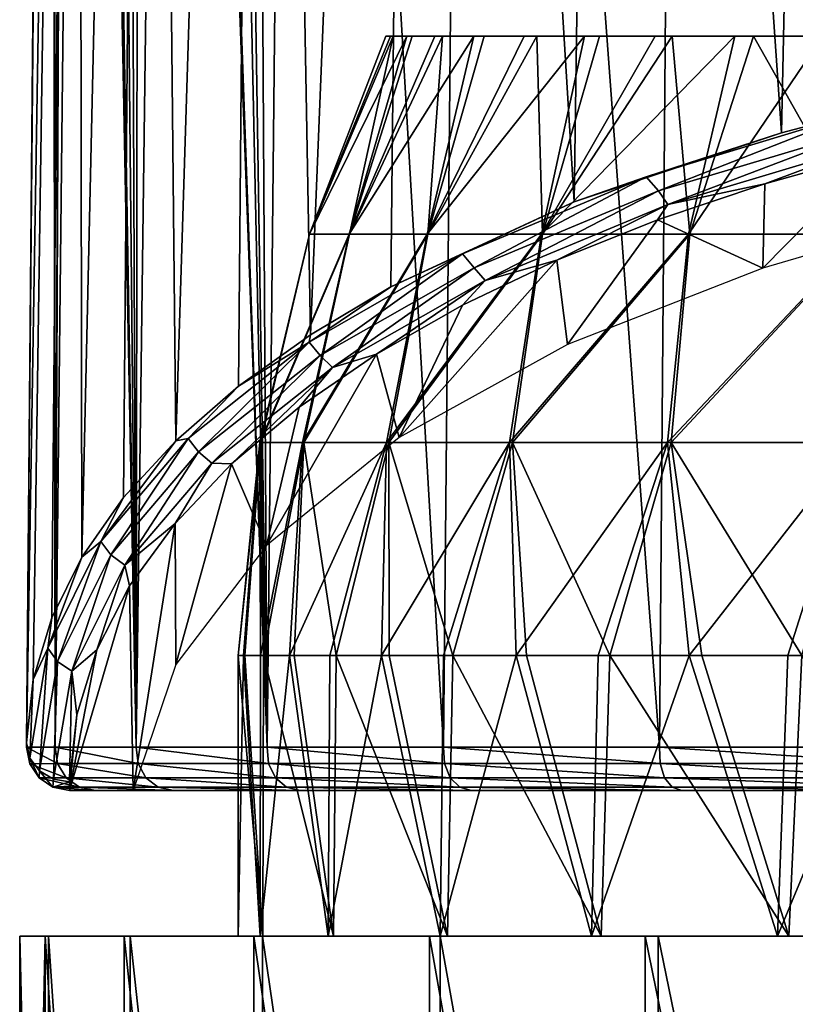
# Model space of a CAD drawing. Units: millimetres. Extents: x -231 to -21, y 24 to 152.
# Drawn here: x -145 to -135, y 112 to 123 of the extents above; entities that cross this region are included whole.
import ezdxf

# ---------------------------------------------------------------- set-up
doc = ezdxf.new("R2010")
doc.units = ezdxf.units.MM
doc.header["$LTSCALE"] = 65.185185
for name, color, linetype in [('1', 7, 'CONTINUOUS'), ('2', 7, 'CONTINUOUS'), ('22', 7, 'CONTINUOUS'), ('4', 7, 'CONTINUOUS'), ('5', 7, 'CONTINUOUS'), ('6', 7, 'CONTINUOUS'), ('63', 7, 'CONTINUOUS'), ('64', 7, 'CONTINUOUS'), ('65', 7, 'CONTINUOUS'), ('67', 7, 'CONTINUOUS'), ('7', 7, 'CONTINUOUS')]:
    doc.layers.add(name, color=color, linetype=linetype)

msp = doc.modelspace()

# ---------------------------------------------------------------- linework, layer by layer
at = {"layer": '1', "linetype": 'Continuous'}
for points in [[(-143.966, 114.167, -105.33), (-143.221, 114.167, -105.33), (-143.66, 114.167, -102.022), (-143.966, 114.167, -105.33)], [(-143.66, 114.167, -102.022), (-143.221, 114.167, -105.33), (-142.929, 114.167, -102.169), (-143.66, 114.167, -102.022)], [(-142.751, 114.167, -98.83), (-143.66, 114.167, -102.022), (-142.929, 114.167, -102.169), (-142.751, 114.167, -98.83)], [(-142.058, 114.167, -99.106), (-142.751, 114.167, -98.83), (-142.929, 114.167, -102.169), (-142.058, 114.167, -99.106)], [(-141.271, 114.167, -95.858), (-142.751, 114.167, -98.83), (-142.058, 114.167, -99.106), (-141.271, 114.167, -95.858)], [(-140.64, 114.167, -96.255), (-141.271, 114.167, -95.858), (-142.058, 114.167, -99.106), (-140.64, 114.167, -96.255)], [(-139.271, 114.167, -93.209), (-141.271, 114.167, -95.858), (-140.64, 114.167, -96.255), (-139.271, 114.167, -93.209)], [(-138.723, 114.167, -93.714), (-139.271, 114.167, -93.209), (-140.64, 114.167, -96.255), (-138.723, 114.167, -93.714)], [(-136.818, 114.167, -90.972), (-139.271, 114.167, -93.209), (-138.723, 114.167, -93.714), (-136.818, 114.167, -90.972)], [(-136.371, 114.167, -91.568), (-136.818, 114.167, -90.972), (-138.723, 114.167, -93.714), (-136.371, 114.167, -91.568)], [(-133.996, 114.167, -89.223), (-136.818, 114.167, -90.972), (-136.371, 114.167, -91.568), (-133.996, 114.167, -89.223)], [(-133.665, 114.167, -89.891), (-133.996, 114.167, -89.223), (-136.371, 114.167, -91.568), (-133.665, 114.167, -89.891)]]:
    msp.add_3dface(points, dxfattribs=at)
at = {"layer": '2', "linetype": 'Continuous'}
for points in [[(-133.589, 120.93, -119.832), (-135.87, 120.26, -118.397), (-134.539, 121.611, -121.292), (-133.589, 120.93, -119.832)], [(-134.539, 121.611, -121.292), (-135.87, 120.26, -118.397), (-135.847, 121.246, -120.51), (-134.539, 121.611, -121.292)], [(-135.847, 121.246, -120.51), (-135.87, 120.26, -118.397), (-137.099, 120.826, -119.61), (-135.847, 121.246, -120.51)], [(-137.099, 120.826, -119.61), (-138.151, 119.371, -116.488), (-138.274, 120.354, -118.598), (-137.099, 120.826, -119.61)], [(-135.87, 120.26, -118.397), (-138.151, 119.371, -116.488), (-137.099, 120.826, -119.61), (-135.87, 120.26, -118.397)], [(-138.151, 119.371, -116.488), (-140.115, 118.283, -114.155), (-138.274, 120.354, -118.598), (-138.151, 119.371, -116.488)], [(-138.274, 120.354, -118.598), (-140.115, 118.283, -114.155), (-139.377, 119.829, -117.472), (-138.274, 120.354, -118.598)], [(-139.377, 119.829, -117.472), (-140.115, 118.283, -114.155), (-140.38, 119.258, -116.246), (-139.377, 119.829, -117.472)], [(-140.115, 118.283, -114.155), (-141.665, 117.025, -111.459), (-140.38, 119.258, -116.246), (-140.115, 118.283, -114.155)], [(-140.38, 119.258, -116.246), (-141.665, 117.025, -111.459), (-141.284, 118.638, -114.917), (-140.38, 119.258, -116.246)], [(-141.284, 118.638, -114.917), (-141.665, 117.025, -111.459), (-142.074, 117.978, -113.502), (-141.284, 118.638, -114.917)], [(-142.074, 117.978, -113.502), (-142.721, 115.636, -108.479), (-142.732, 117.283, -112.012), (-142.074, 117.978, -113.502)], [(-141.665, 117.025, -111.459), (-142.721, 115.636, -108.479), (-142.074, 117.978, -113.502), (-141.665, 117.025, -111.459)], [(-142.732, 117.283, -112.012), (-143.221, 114.167, -105.33), (-143.262, 116.554, -110.449), (-142.732, 117.283, -112.012)], [(-142.721, 115.636, -108.479), (-143.221, 114.167, -105.33), (-142.732, 117.283, -112.012), (-142.721, 115.636, -108.479)], [(-143.221, 114.167, -105.33), (-143.966, 114.167, -105.33), (-143.262, 116.554, -110.449), (-143.221, 114.167, -105.33)], [(-143.262, 116.554, -110.449), (-143.966, 114.167, -105.33), (-143.644, 115.809, -108.851), (-143.262, 116.554, -110.449)], [(-143.644, 115.809, -108.851), (-143.966, 114.167, -105.33), (-143.878, 115.047, -107.216), (-143.644, 115.809, -108.851)], [(-143.878, 115.047, -107.216), (-143.966, 114.167, -105.33), (-143.966, 114.266, -105.541), (-143.878, 115.047, -107.216)], [(-143.966, 114.266, -105.541), (-143.966, 114.167, -105.33), (-143.966, 114.216, -105.435), (-143.966, 114.266, -105.541)]]:
    msp.add_3dface(points, dxfattribs=at)
at = {"layer": '22', "linetype": 'Continuous'}
for points in [[(-144.133, 114.672, -101.832), (-144.146, 146.841, -104.128), (-144.15, 146.339, -104.128), (-144.133, 114.672, -101.832)], [(-144.146, 146.841, -104.128), (-144.133, 114.672, -101.832), (-144.011, 146.379, -102.785), (-144.146, 146.841, -104.128)], [(-144.011, 146.379, -102.785), (-144.133, 114.672, -101.832), (-143.992, 146.334, -102.649), (-144.011, 146.379, -102.785)], [(-144.466, 114.672, -105.216), (-144.133, 114.672, -101.832), (-144.18, 146.308, -104.729), (-144.466, 114.672, -105.216)], [(-144.466, 114.672, -105.216), (-144.18, 146.308, -104.729), (-144.191, 146.277, -105.33), (-144.466, 114.672, -105.216)], [(-144.466, 114.697, -105.273), (-144.466, 114.672, -105.216), (-144.191, 146.277, -105.33), (-144.466, 114.697, -105.273)], [(-144.466, 114.723, -105.33), (-144.466, 114.697, -105.273), (-144.191, 146.277, -105.33), (-144.466, 114.723, -105.33)], [(-144.133, 114.672, -101.832), (-144.15, 146.339, -104.128), (-144.18, 146.308, -104.729), (-144.133, 114.672, -101.832)], [(-143.992, 146.334, -102.649), (-144.133, 114.672, -101.832), (-143.79, 145.965, -101.517), (-143.992, 146.334, -102.649)], [(-144.133, 114.672, -101.832), (-143.186, 114.672, -98.567), (-143.79, 145.965, -101.517), (-144.133, 114.672, -101.832)], [(-143.79, 145.965, -101.517), (-143.186, 114.672, -98.567), (-143.714, 145.856, -101.175), (-143.79, 145.965, -101.517)], [(-143.714, 145.856, -101.175), (-143.186, 114.672, -98.567), (-143.498, 145.593, -100.332), (-143.714, 145.856, -101.175)], [(-143.498, 145.593, -100.332), (-143.186, 114.672, -98.567), (-143.314, 145.413, -99.722), (-143.498, 145.593, -100.332)], [(-143.314, 145.413, -99.722), (-143.186, 114.672, -98.567), (-143.147, 145.277, -99.225), (-143.314, 145.413, -99.722)], [(-143.147, 145.277, -99.225), (-143.186, 114.672, -98.567), (-142.788, 145.047, -98.292), (-143.147, 145.277, -99.225)], [(-143.186, 114.672, -98.567), (-141.657, 114.672, -95.53), (-142.788, 145.047, -98.292), (-143.186, 114.672, -98.567)], [(-142.788, 145.047, -98.292), (-141.657, 114.672, -95.53), (-142.745, 145.024, -98.19), (-142.788, 145.047, -98.292)], [(-142.745, 145.024, -98.19), (-141.657, 114.672, -95.53), (-142.304, 144.844, -97.229), (-142.745, 145.024, -98.19)], [(-137.079, 114.672, -90.542), (-136.834, 144.888, -90.688), (-139.31, 144.819, -92.9), (-137.079, 114.672, -90.542)], [(-137.079, 114.672, -90.542), (-134.185, 114.672, -88.758), (-136.834, 144.888, -90.688), (-137.079, 114.672, -90.542)], [(-134.185, 114.672, -88.758), (-133.999, 144.935, -88.961), (-136.834, 144.888, -90.688), (-134.185, 114.672, -88.758)], [(-142.304, 144.844, -97.229), (-141.657, 114.672, -95.53), (-142.128, 144.797, -96.881), (-142.304, 144.844, -97.229)], [(-142.128, 144.797, -96.881), (-141.657, 114.672, -95.53), (-141.834, 144.745, -96.341), (-142.128, 144.797, -96.881)], [(-141.344, 144.725, -95.525), (-139.598, 114.672, -92.825), (-139.31, 144.819, -92.9), (-141.344, 144.725, -95.525)], [(-139.598, 114.672, -92.825), (-137.079, 114.672, -90.542), (-139.31, 144.819, -92.9), (-139.598, 114.672, -92.825)], [(-141.657, 114.672, -95.53), (-141.344, 144.725, -95.525), (-141.834, 144.745, -96.341), (-141.657, 114.672, -95.53)], [(-141.657, 114.672, -95.53), (-139.598, 114.672, -92.825), (-141.344, 144.725, -95.525), (-141.657, 114.672, -95.53)]]:
    msp.add_3dface(points, dxfattribs=at)
at = {"layer": '4', "linetype": 'Continuous'}
for points in [[(-144.429, 114.477, -105.259), (-144.104, 114.479, -101.876), (-144.466, 114.672, -105.216), (-144.429, 114.477, -105.259)], [(-144.466, 114.672, -105.216), (-144.104, 114.479, -101.876), (-144.133, 114.672, -101.832), (-144.466, 114.672, -105.216)], [(-144.104, 114.479, -101.876), (-143.163, 114.479, -98.611), (-144.133, 114.672, -101.832), (-144.104, 114.479, -101.876)], [(-144.133, 114.672, -101.832), (-143.163, 114.479, -98.611), (-143.186, 114.672, -98.567), (-144.133, 114.672, -101.832)], [(-143.163, 114.479, -98.611), (-141.641, 114.479, -95.573), (-143.186, 114.672, -98.567), (-143.163, 114.479, -98.611)], [(-143.186, 114.672, -98.567), (-141.641, 114.479, -95.573), (-141.657, 114.672, -95.53), (-143.186, 114.672, -98.567)], [(-141.641, 114.479, -95.573), (-139.587, 114.479, -92.866), (-141.657, 114.672, -95.53), (-141.641, 114.479, -95.573)], [(-141.657, 114.672, -95.53), (-139.587, 114.479, -92.866), (-139.598, 114.672, -92.825), (-141.657, 114.672, -95.53)], [(-139.587, 114.479, -92.866), (-137.071, 114.479, -90.582), (-139.598, 114.672, -92.825), (-139.587, 114.479, -92.866)], [(-139.598, 114.672, -92.825), (-137.071, 114.479, -90.582), (-137.079, 114.672, -90.542), (-139.598, 114.672, -92.825)], [(-137.071, 114.479, -90.582), (-134.18, 114.479, -88.797), (-137.079, 114.672, -90.542), (-137.071, 114.479, -90.582)], [(-137.079, 114.672, -90.542), (-134.18, 114.479, -88.797), (-134.185, 114.672, -88.758), (-137.079, 114.672, -90.542)], [(-144.104, 114.479, -101.876), (-144.429, 114.477, -105.259), (-144.003, 114.315, -101.928), (-144.104, 114.479, -101.876)], [(-144.319, 114.313, -105.296), (-144.003, 114.315, -101.928), (-144.429, 114.477, -105.259), (-144.319, 114.313, -105.296)], [(-143.163, 114.479, -98.611), (-144.104, 114.479, -101.876), (-143.073, 114.315, -98.676), (-143.163, 114.479, -98.611)], [(-143.073, 114.315, -98.676), (-144.104, 114.479, -101.876), (-144.003, 114.315, -101.928), (-143.073, 114.315, -98.676)], [(-141.641, 114.479, -95.573), (-143.163, 114.479, -98.611), (-141.561, 114.315, -95.65), (-141.641, 114.479, -95.573)], [(-141.561, 114.315, -95.65), (-143.163, 114.479, -98.611), (-143.073, 114.315, -98.676), (-141.561, 114.315, -95.65)], [(-139.587, 114.479, -92.866), (-141.641, 114.479, -95.573), (-139.52, 114.315, -92.953), (-139.587, 114.479, -92.866)], [(-139.52, 114.315, -92.953), (-141.641, 114.479, -95.573), (-141.561, 114.315, -95.65), (-139.52, 114.315, -92.953)], [(-137.071, 114.479, -90.582), (-139.587, 114.479, -92.866), (-137.018, 114.315, -90.677), (-137.071, 114.479, -90.582)], [(-137.018, 114.315, -90.677), (-139.587, 114.479, -92.866), (-139.52, 114.315, -92.953), (-137.018, 114.315, -90.677)], [(-134.18, 114.479, -88.797), (-137.071, 114.479, -90.582), (-134.141, 114.315, -88.898), (-134.18, 114.479, -88.797)], [(-134.141, 114.315, -88.898), (-137.071, 114.479, -90.582), (-137.018, 114.315, -90.677), (-134.141, 114.315, -88.898)], [(-144.003, 114.315, -101.928), (-144.319, 114.313, -105.296), (-143.847, 114.206, -101.98), (-144.003, 114.315, -101.928)], [(-144.157, 114.205, -105.32), (-143.847, 114.206, -101.98), (-144.319, 114.313, -105.296), (-144.157, 114.205, -105.32)], [(-143.073, 114.315, -98.676), (-144.003, 114.315, -101.928), (-142.928, 114.206, -98.753), (-143.073, 114.315, -98.676)], [(-142.928, 114.206, -98.753), (-144.003, 114.315, -101.928), (-143.847, 114.206, -101.98), (-142.928, 114.206, -98.753)], [(-141.561, 114.315, -95.65), (-143.073, 114.315, -98.676), (-141.431, 114.206, -95.75), (-141.561, 114.315, -95.65)], [(-141.431, 114.206, -95.75), (-143.073, 114.315, -98.676), (-142.928, 114.206, -98.753), (-141.431, 114.206, -95.75)], [(-139.52, 114.315, -92.953), (-141.561, 114.315, -95.65), (-139.408, 114.206, -93.073), (-139.52, 114.315, -92.953)], [(-139.408, 114.206, -93.073), (-141.561, 114.315, -95.65), (-141.431, 114.206, -95.75), (-139.408, 114.206, -93.073)], [(-137.018, 114.315, -90.677), (-139.52, 114.315, -92.953), (-136.928, 114.206, -90.813), (-137.018, 114.315, -90.677)], [(-136.928, 114.206, -90.813), (-139.52, 114.315, -92.953), (-139.408, 114.206, -93.073), (-136.928, 114.206, -90.813)], [(-134.141, 114.315, -88.898), (-137.018, 114.315, -90.677), (-134.075, 114.206, -89.047), (-134.141, 114.315, -88.898)], [(-134.075, 114.206, -89.047), (-137.018, 114.315, -90.677), (-136.928, 114.206, -90.813), (-134.075, 114.206, -89.047)], [(-143.66, 114.167, -102.022), (-143.847, 114.206, -101.98), (-144.157, 114.205, -105.32), (-143.66, 114.167, -102.022)], [(-143.966, 114.167, -105.33), (-143.66, 114.167, -102.022), (-144.157, 114.205, -105.32), (-143.966, 114.167, -105.33)], [(-143.66, 114.167, -102.022), (-142.751, 114.167, -98.83), (-143.847, 114.206, -101.98), (-143.66, 114.167, -102.022)], [(-142.751, 114.167, -98.83), (-142.928, 114.206, -98.753), (-143.847, 114.206, -101.98), (-142.751, 114.167, -98.83)], [(-142.751, 114.167, -98.83), (-141.271, 114.167, -95.858), (-142.928, 114.206, -98.753), (-142.751, 114.167, -98.83)], [(-141.271, 114.167, -95.858), (-141.431, 114.206, -95.75), (-142.928, 114.206, -98.753), (-141.271, 114.167, -95.858)], [(-141.271, 114.167, -95.858), (-139.271, 114.167, -93.209), (-141.431, 114.206, -95.75), (-141.271, 114.167, -95.858)], [(-139.271, 114.167, -93.209), (-139.408, 114.206, -93.073), (-141.431, 114.206, -95.75), (-139.271, 114.167, -93.209)], [(-139.271, 114.167, -93.209), (-136.818, 114.167, -90.972), (-139.408, 114.206, -93.073), (-139.271, 114.167, -93.209)], [(-136.818, 114.167, -90.972), (-136.928, 114.206, -90.813), (-139.408, 114.206, -93.073), (-136.818, 114.167, -90.972)], [(-136.818, 114.167, -90.972), (-133.996, 114.167, -89.223), (-136.928, 114.206, -90.813), (-136.818, 114.167, -90.972)], [(-133.996, 114.167, -89.223), (-134.075, 114.206, -89.047), (-136.928, 114.206, -90.813), (-133.996, 114.167, -89.223)]]:
    msp.add_3dface(points, dxfattribs=at)
at = {"layer": '5', "linetype": 'Continuous'}
for points in [[(-144.466, 114.723, -105.33), (-144.427, 114.543, -105.413), (-144.466, 114.697, -105.273), (-144.466, 114.723, -105.33)], [(-144.427, 114.543, -105.413), (-144.466, 114.672, -105.216), (-144.466, 114.697, -105.273), (-144.427, 114.543, -105.413)], [(-144.429, 114.477, -105.259), (-144.466, 114.672, -105.216), (-144.427, 114.543, -105.413), (-144.429, 114.477, -105.259)], [(-144.319, 114.313, -105.296), (-144.429, 114.477, -105.259), (-144.427, 114.543, -105.413), (-144.319, 114.313, -105.296)], [(-144.315, 114.395, -105.482), (-144.319, 114.313, -105.296), (-144.427, 114.543, -105.413), (-144.315, 114.395, -105.482)], [(-144.157, 114.205, -105.32), (-144.319, 114.313, -105.296), (-144.315, 114.395, -105.482), (-144.157, 114.205, -105.32)], [(-144.151, 114.298, -105.527), (-144.157, 114.205, -105.32), (-144.315, 114.395, -105.482), (-144.151, 114.298, -105.527)], [(-143.966, 114.266, -105.541), (-144.157, 114.205, -105.32), (-144.151, 114.298, -105.527), (-143.966, 114.266, -105.541)], [(-143.966, 114.266, -105.541), (-143.966, 114.216, -105.435), (-144.157, 114.205, -105.32), (-143.966, 114.266, -105.541)], [(-143.966, 114.216, -105.435), (-143.966, 114.167, -105.33), (-144.157, 114.205, -105.32), (-143.966, 114.216, -105.435)]]:
    msp.add_3dface(points, dxfattribs=at)
at = {"layer": '6', "linetype": 'Continuous'}
for points in [[(-134.766, 122.071, -121.527), (-137.234, 121.326, -119.927), (-135.655, 121.838, -121.014), (-134.766, 122.071, -121.527)], [(-137.234, 121.326, -119.927), (-134.766, 122.071, -121.527), (-137.089, 121.161, -119.978), (-137.234, 121.326, -119.927)], [(-137.089, 121.161, -119.978), (-134.766, 122.071, -121.527), (-134.623, 121.898, -121.559), (-137.089, 121.161, -119.978)], [(-137.089, 121.161, -119.978), (-134.623, 121.898, -121.559), (-136.98, 121.004, -119.907), (-137.089, 121.161, -119.978)], [(-134.623, 121.898, -121.559), (-134.536, 121.734, -121.473), (-136.98, 121.004, -119.907), (-134.623, 121.898, -121.559)], [(-135.655, 121.838, -121.014), (-137.234, 121.326, -119.927), (-138.075, 121.034, -119.241), (-135.655, 121.838, -121.014)], [(-134.536, 121.734, -121.473), (-135.847, 121.246, -120.51), (-136.98, 121.004, -119.907), (-134.536, 121.734, -121.473)], [(-134.539, 121.611, -121.292), (-135.847, 121.246, -120.51), (-134.536, 121.734, -121.473), (-134.539, 121.611, -121.292)], [(-137.234, 121.326, -119.927), (-139.376, 120.426, -117.997), (-138.075, 121.034, -119.241), (-137.234, 121.326, -119.927)], [(-139.376, 120.426, -117.997), (-137.234, 121.326, -119.927), (-139.24, 120.265, -118.058), (-139.376, 120.426, -117.997)], [(-139.24, 120.265, -118.058), (-137.234, 121.326, -119.927), (-137.089, 121.161, -119.978), (-139.24, 120.265, -118.058)], [(-135.847, 121.246, -120.51), (-137.099, 120.826, -119.61), (-136.98, 121.004, -119.907), (-135.847, 121.246, -120.51)], [(-139.24, 120.265, -118.058), (-137.089, 121.161, -119.978), (-139.112, 120.116, -118.004), (-139.24, 120.265, -118.058)], [(-137.089, 121.161, -119.978), (-136.98, 121.004, -119.907), (-139.112, 120.116, -118.004), (-137.089, 121.161, -119.978)], [(-138.075, 121.034, -119.241), (-139.376, 120.426, -117.997), (-140.214, 120.042, -117.055), (-138.075, 121.034, -119.241)], [(-136.98, 121.004, -119.907), (-138.274, 120.354, -118.598), (-139.112, 120.116, -118.004), (-136.98, 121.004, -119.907)], [(-137.099, 120.826, -119.61), (-138.274, 120.354, -118.598), (-136.98, 121.004, -119.907), (-137.099, 120.826, -119.61)], [(-139.376, 120.426, -117.997), (-141.166, 119.398, -115.793), (-140.214, 120.042, -117.055), (-139.376, 120.426, -117.997)], [(-141.166, 119.398, -115.793), (-139.376, 120.426, -117.997), (-141.038, 119.241, -115.861), (-141.166, 119.398, -115.793)], [(-141.038, 119.241, -115.861), (-139.376, 120.426, -117.997), (-139.24, 120.265, -118.058), (-141.038, 119.241, -115.861)], [(-138.274, 120.354, -118.598), (-139.377, 119.829, -117.472), (-139.112, 120.116, -118.004), (-138.274, 120.354, -118.598)], [(-141.038, 119.241, -115.861), (-139.24, 120.265, -118.058), (-140.894, 119.101, -115.826), (-141.038, 119.241, -115.861)], [(-139.24, 120.265, -118.058), (-139.112, 120.116, -118.004), (-140.894, 119.101, -115.826), (-139.24, 120.265, -118.058)], [(-139.112, 120.116, -118.004), (-140.38, 119.258, -116.246), (-140.894, 119.101, -115.826), (-139.112, 120.116, -118.004)], [(-139.377, 119.829, -117.472), (-140.38, 119.258, -116.246), (-139.112, 120.116, -118.004), (-139.377, 119.829, -117.472)], [(-140.214, 120.042, -117.055), (-141.166, 119.398, -115.793), (-141.152, 119.483, -115.82), (-140.214, 120.042, -117.055)], [(-141.152, 119.483, -115.82), (-141.166, 119.398, -115.793), (-141.992, 118.883, -114.498), (-141.152, 119.483, -115.82)], [(-141.166, 119.398, -115.793), (-142.578, 118.272, -113.377), (-141.992, 118.883, -114.498), (-141.166, 119.398, -115.793)], [(-142.578, 118.272, -113.377), (-141.166, 119.398, -115.793), (-142.457, 118.116, -113.448), (-142.578, 118.272, -113.377)], [(-142.457, 118.116, -113.448), (-141.166, 119.398, -115.793), (-141.038, 119.241, -115.861), (-142.457, 118.116, -113.448)], [(-140.38, 119.258, -116.246), (-141.284, 118.638, -114.917), (-140.894, 119.101, -115.826), (-140.38, 119.258, -116.246)], [(-142.457, 118.116, -113.448), (-141.038, 119.241, -115.861), (-142.302, 117.985, -113.433), (-142.457, 118.116, -113.448)], [(-141.038, 119.241, -115.861), (-140.894, 119.101, -115.826), (-142.302, 117.985, -113.433), (-141.038, 119.241, -115.861)], [(-140.894, 119.101, -115.826), (-142.074, 117.978, -113.502), (-142.302, 117.985, -113.433), (-140.894, 119.101, -115.826)], [(-141.284, 118.638, -114.917), (-142.074, 117.978, -113.502), (-140.894, 119.101, -115.826), (-141.284, 118.638, -114.917)], [(-141.992, 118.883, -114.498), (-142.578, 118.272, -113.377), (-142.721, 118.247, -113.099), (-141.992, 118.883, -114.498)], [(-142.578, 118.272, -113.377), (-143.598, 117.072, -110.806), (-142.721, 118.247, -113.099), (-142.578, 118.272, -113.377)], [(-143.598, 117.072, -110.806), (-142.578, 118.272, -113.377), (-143.483, 116.917, -110.878), (-143.598, 117.072, -110.806)], [(-142.721, 118.247, -113.099), (-143.598, 117.072, -110.806), (-143.333, 117.583, -111.632), (-142.721, 118.247, -113.099)], [(-143.483, 116.917, -110.878), (-142.578, 118.272, -113.377), (-142.457, 118.116, -113.448), (-143.483, 116.917, -110.878)], [(-143.483, 116.917, -110.878), (-142.457, 118.116, -113.448), (-143.319, 116.796, -110.883), (-143.483, 116.917, -110.878)], [(-142.457, 118.116, -113.448), (-142.302, 117.985, -113.433), (-143.319, 116.796, -110.883), (-142.457, 118.116, -113.448)], [(-142.302, 117.985, -113.433), (-142.732, 117.283, -112.012), (-143.319, 116.796, -110.883), (-142.302, 117.985, -113.433)], [(-142.074, 117.978, -113.502), (-142.732, 117.283, -112.012), (-142.302, 117.985, -113.433), (-142.074, 117.978, -113.502)], [(-143.333, 117.583, -111.632), (-143.598, 117.072, -110.806), (-143.819, 116.89, -110.107), (-143.333, 117.583, -111.632)], [(-142.732, 117.283, -112.012), (-143.262, 116.554, -110.449), (-143.319, 116.796, -110.883), (-142.732, 117.283, -112.012)], [(-143.598, 117.072, -110.806), (-144.218, 115.826, -108.132), (-143.819, 116.89, -110.107), (-143.598, 117.072, -110.806)], [(-144.218, 115.826, -108.132), (-143.598, 117.072, -110.806), (-144.105, 115.671, -108.205), (-144.218, 115.826, -108.132)], [(-144.105, 115.671, -108.205), (-143.598, 117.072, -110.806), (-143.483, 116.917, -110.878), (-144.105, 115.671, -108.205)], [(-143.819, 116.89, -110.107), (-144.218, 115.826, -108.132), (-144.172, 116.182, -108.541), (-143.819, 116.89, -110.107)], [(-144.105, 115.671, -108.205), (-143.483, 116.917, -110.878), (-143.937, 115.559, -108.231), (-144.105, 115.671, -108.205)], [(-143.483, 116.917, -110.878), (-143.319, 116.796, -110.883), (-143.937, 115.559, -108.231), (-143.483, 116.917, -110.878)], [(-143.319, 116.796, -110.883), (-143.644, 115.809, -108.851), (-143.937, 115.559, -108.231), (-143.319, 116.796, -110.883)], [(-143.262, 116.554, -110.449), (-143.644, 115.809, -108.851), (-143.319, 116.796, -110.883), (-143.262, 116.554, -110.449)], [(-144.172, 116.182, -108.541), (-144.218, 115.826, -108.132), (-144.389, 115.461, -106.945), (-144.172, 116.182, -108.541)], [(-144.315, 114.395, -105.482), (-144.427, 114.543, -105.413), (-144.218, 115.826, -108.132), (-144.315, 114.395, -105.482)], [(-144.218, 115.826, -108.132), (-144.427, 114.543, -105.413), (-144.389, 115.461, -106.945), (-144.218, 115.826, -108.132)], [(-144.315, 114.395, -105.482), (-144.218, 115.826, -108.132), (-144.105, 115.671, -108.205), (-144.315, 114.395, -105.482)], [(-143.644, 115.809, -108.851), (-143.878, 115.047, -107.216), (-143.937, 115.559, -108.231), (-143.644, 115.809, -108.851)], [(-144.151, 114.298, -105.527), (-144.315, 114.395, -105.482), (-144.105, 115.671, -108.205), (-144.151, 114.298, -105.527)], [(-144.151, 114.298, -105.527), (-144.105, 115.671, -108.205), (-143.937, 115.559, -108.231), (-144.151, 114.298, -105.527)], [(-144.427, 114.543, -105.413), (-144.466, 114.723, -105.33), (-144.389, 115.461, -106.945), (-144.427, 114.543, -105.413)], [(-143.966, 114.266, -105.541), (-144.151, 114.298, -105.527), (-143.937, 115.559, -108.231), (-143.966, 114.266, -105.541)], [(-143.878, 115.047, -107.216), (-143.966, 114.266, -105.541), (-143.937, 115.559, -108.231), (-143.878, 115.047, -107.216)]]:
    msp.add_3dface(points, dxfattribs=at)
at = {"layer": '63', "linetype": 'Continuous'}
for points in [[(-141.164, 120.658, -106.628), (-141.162, 120.658, -103.964), (-140.27, 122.967, -105.149), (-141.164, 120.658, -106.628)], [(-140.701, 120.658, -109.251), (-141.164, 120.658, -106.628), (-140.026, 122.967, -107.937), (-140.701, 120.658, -109.251)], [(-140.026, 122.967, -107.937), (-141.164, 120.658, -106.628), (-140.216, 122.967, -106.549), (-140.026, 122.967, -107.937)], [(-140.216, 122.967, -106.549), (-141.164, 120.658, -106.628), (-140.27, 122.967, -105.149), (-140.216, 122.967, -106.549)], [(-141.162, 120.658, -103.964), (-140.696, 120.658, -101.342), (-140.186, 122.967, -103.75), (-141.162, 120.658, -103.964)], [(-140.27, 122.967, -105.149), (-141.162, 120.658, -103.964), (-140.186, 122.967, -103.75), (-140.27, 122.967, -105.149)], [(-139.788, 120.658, -111.753), (-140.701, 120.658, -109.251), (-139.243, 122.967, -110.623), (-139.788, 120.658, -111.753)], [(-139.243, 122.967, -110.623), (-140.701, 120.658, -109.251), (-139.7, 122.967, -109.299), (-139.243, 122.967, -110.623)], [(-139.7, 122.967, -109.299), (-140.701, 120.658, -109.251), (-140.026, 122.967, -107.937), (-139.7, 122.967, -109.299)], [(-140.696, 120.658, -101.342), (-139.781, 120.658, -98.84), (-139.61, 122.967, -101.012), (-140.696, 120.658, -101.342)], [(-140.186, 122.967, -103.75), (-140.696, 120.658, -101.342), (-139.965, 122.967, -102.367), (-140.186, 122.967, -103.75)], [(-139.965, 122.967, -102.367), (-140.696, 120.658, -101.342), (-139.61, 122.967, -101.012), (-139.965, 122.967, -102.367)], [(-138.453, 120.658, -114.058), (-139.788, 120.658, -111.753), (-137.951, 122.967, -113.105), (-138.453, 120.658, -114.058)], [(-137.951, 122.967, -113.105), (-139.788, 120.658, -111.753), (-138.658, 122.967, -111.896), (-137.951, 122.967, -113.105)], [(-138.658, 122.967, -111.896), (-139.788, 120.658, -111.753), (-139.243, 122.967, -110.623), (-138.658, 122.967, -111.896)], [(-139.781, 120.658, -98.84), (-138.443, 120.658, -96.537), (-138.511, 122.967, -98.438), (-139.781, 120.658, -98.84)], [(-139.61, 122.967, -101.012), (-139.781, 120.658, -98.84), (-139.124, 122.967, -99.698), (-139.61, 122.967, -101.012)], [(-139.124, 122.967, -99.698), (-139.781, 120.658, -98.84), (-138.511, 122.967, -98.438), (-139.124, 122.967, -99.698)], [(-138.511, 122.967, -98.438), (-138.443, 120.658, -96.537), (-137.778, 122.967, -97.245), (-138.511, 122.967, -98.438)], [(-136.737, 120.658, -116.095), (-138.453, 120.658, -114.058), (-136.199, 122.967, -115.288), (-136.737, 120.658, -116.095)], [(-136.199, 122.967, -115.288), (-138.453, 120.658, -114.058), (-137.129, 122.967, -114.24), (-136.199, 122.967, -115.288)], [(-137.129, 122.967, -114.24), (-138.453, 120.658, -114.058), (-137.951, 122.967, -113.105), (-137.129, 122.967, -114.24)], [(-138.443, 120.658, -96.537), (-136.725, 120.658, -94.502), (-136.931, 122.967, -96.129), (-138.443, 120.658, -96.537)], [(-137.778, 122.967, -97.245), (-138.443, 120.658, -96.537), (-136.931, 122.967, -96.129), (-137.778, 122.967, -97.245)], [(-136.931, 122.967, -96.129), (-136.725, 120.658, -94.502), (-135.979, 122.967, -95.101), (-136.931, 122.967, -96.129)], [(-134.692, 120.658, -117.802), (-136.737, 120.658, -116.095), (-135.172, 122.967, -116.24), (-134.692, 120.658, -117.802)], [(-135.172, 122.967, -116.24), (-136.737, 120.658, -116.095), (-136.199, 122.967, -115.288), (-135.172, 122.967, -116.24)], [(-136.725, 120.658, -94.502), (-134.678, 120.658, -92.797), (-135.979, 122.967, -95.101), (-136.725, 120.658, -94.502)], [(-135.979, 122.967, -95.101), (-134.678, 120.658, -92.797), (-134.931, 122.967, -94.172), (-135.979, 122.967, -95.101)], [(-141.164, 120.658, -106.628), (-140.701, 120.658, -109.251), (-141.741, 118.227, -106.686), (-141.164, 120.658, -106.628)], [(-141.736, 118.227, -103.866), (-141.164, 120.658, -106.628), (-141.741, 118.227, -106.686), (-141.736, 118.227, -103.866)], [(-141.741, 118.227, -106.686), (-140.701, 120.658, -109.251), (-141.245, 118.227, -109.462), (-141.741, 118.227, -106.686)], [(-140.696, 120.658, -101.342), (-141.162, 120.658, -103.964), (-141.736, 118.227, -103.866), (-140.696, 120.658, -101.342)], [(-141.229, 118.227, -101.091), (-140.696, 120.658, -101.342), (-141.736, 118.227, -103.866), (-141.229, 118.227, -101.091)], [(-141.162, 120.658, -103.964), (-141.164, 120.658, -106.628), (-141.736, 118.227, -103.866), (-141.162, 120.658, -103.964)], [(-140.701, 120.658, -109.251), (-139.788, 120.658, -111.753), (-141.245, 118.227, -109.462), (-140.701, 120.658, -109.251)], [(-141.245, 118.227, -109.462), (-139.788, 120.658, -111.753), (-140.263, 118.227, -112.105), (-141.245, 118.227, -109.462)], [(-139.781, 120.658, -98.84), (-140.696, 120.658, -101.342), (-141.229, 118.227, -101.091), (-139.781, 120.658, -98.84)], [(-140.238, 118.227, -98.451), (-139.781, 120.658, -98.84), (-141.229, 118.227, -101.091), (-140.238, 118.227, -98.451)], [(-139.788, 120.658, -111.753), (-138.453, 120.658, -114.058), (-140.263, 118.227, -112.105), (-139.788, 120.658, -111.753)], [(-140.263, 118.227, -112.105), (-138.453, 120.658, -114.058), (-138.828, 118.227, -114.532), (-140.263, 118.227, -112.105)], [(-138.443, 120.658, -96.537), (-139.781, 120.658, -98.84), (-140.238, 118.227, -98.451), (-138.443, 120.658, -96.537)], [(-138.794, 118.227, -96.03), (-138.443, 120.658, -96.537), (-140.238, 118.227, -98.451), (-138.794, 118.227, -96.03)], [(-138.453, 120.658, -114.058), (-136.737, 120.658, -116.095), (-138.828, 118.227, -114.532), (-138.453, 120.658, -114.058)], [(-138.828, 118.227, -114.532), (-136.737, 120.658, -116.095), (-136.984, 118.227, -116.666), (-138.828, 118.227, -114.532)], [(-136.725, 120.658, -94.502), (-138.443, 120.658, -96.537), (-138.794, 118.227, -96.03), (-136.725, 120.658, -94.502)], [(-136.942, 118.227, -93.903), (-136.725, 120.658, -94.502), (-138.794, 118.227, -96.03), (-136.942, 118.227, -93.903)], [(-136.737, 120.658, -116.095), (-134.692, 120.658, -117.802), (-136.984, 118.227, -116.666), (-136.737, 120.658, -116.095)], [(-136.984, 118.227, -116.666), (-134.692, 120.658, -117.802), (-134.79, 118.227, -118.438), (-136.984, 118.227, -116.666)], [(-134.678, 120.658, -92.797), (-136.725, 120.658, -94.502), (-136.942, 118.227, -93.903), (-134.678, 120.658, -92.797)], [(-134.742, 118.227, -92.139), (-134.678, 120.658, -92.797), (-136.942, 118.227, -93.903), (-134.742, 118.227, -92.139)], [(-141.736, 118.227, -103.866), (-141.741, 118.227, -106.686), (-141.995, 115.741, -105.205), (-141.736, 118.227, -103.866)], [(-141.916, 115.741, -103.712), (-141.736, 118.227, -103.866), (-141.995, 115.741, -105.205), (-141.916, 115.741, -103.712)], [(-141.995, 115.741, -105.205), (-141.741, 118.227, -106.686), (-141.935, 115.741, -106.699), (-141.995, 115.741, -105.205)], [(-141.935, 115.741, -106.699), (-141.741, 118.227, -106.686), (-141.735, 115.741, -108.181), (-141.935, 115.741, -106.699)], [(-141.698, 115.741, -102.232), (-141.736, 118.227, -103.866), (-141.916, 115.741, -103.712), (-141.698, 115.741, -102.232)], [(-141.741, 118.227, -106.686), (-141.245, 118.227, -109.462), (-141.735, 115.741, -108.181), (-141.741, 118.227, -106.686)], [(-141.229, 118.227, -101.091), (-141.736, 118.227, -103.866), (-141.698, 115.741, -102.232), (-141.229, 118.227, -101.091)], [(-141.735, 115.741, -108.181), (-141.245, 118.227, -109.462), (-141.398, 115.741, -109.638), (-141.735, 115.741, -108.181)], [(-141.343, 115.741, -100.78), (-141.229, 118.227, -101.091), (-141.698, 115.741, -102.232), (-141.343, 115.741, -100.78)], [(-141.245, 118.227, -109.462), (-140.263, 118.227, -112.105), (-141.398, 115.741, -109.638), (-141.245, 118.227, -109.462)], [(-141.398, 115.741, -109.638), (-140.263, 118.227, -112.105), (-140.926, 115.741, -111.057), (-141.398, 115.741, -109.638)], [(-140.853, 115.741, -99.367), (-141.229, 118.227, -101.091), (-141.343, 115.741, -100.78), (-140.853, 115.741, -99.367)], [(-140.238, 118.227, -98.451), (-141.229, 118.227, -101.091), (-140.853, 115.741, -99.367), (-140.238, 118.227, -98.451)], [(-140.926, 115.741, -111.057), (-140.263, 118.227, -112.105), (-140.324, 115.741, -112.425), (-140.926, 115.741, -111.057)], [(-140.234, 115.741, -98.006), (-140.238, 118.227, -98.451), (-140.853, 115.741, -99.367), (-140.234, 115.741, -98.006)], [(-140.263, 118.227, -112.105), (-138.828, 118.227, -114.532), (-140.324, 115.741, -112.425), (-140.263, 118.227, -112.105)], [(-140.324, 115.741, -112.425), (-138.828, 118.227, -114.532), (-139.597, 115.741, -113.732), (-140.324, 115.741, -112.425)], [(-138.794, 118.227, -96.03), (-140.238, 118.227, -98.451), (-139.491, 115.741, -96.709), (-138.794, 118.227, -96.03)], [(-139.491, 115.741, -96.709), (-140.238, 118.227, -98.451), (-140.234, 115.741, -98.006), (-139.491, 115.741, -96.709)], [(-139.597, 115.741, -113.732), (-138.828, 118.227, -114.532), (-138.75, 115.741, -114.965), (-139.597, 115.741, -113.732)], [(-138.629, 115.741, -95.486), (-138.794, 118.227, -96.03), (-139.491, 115.741, -96.709), (-138.629, 115.741, -95.486)], [(-138.828, 118.227, -114.532), (-136.984, 118.227, -116.666), (-138.75, 115.741, -114.965), (-138.828, 118.227, -114.532)], [(-136.942, 118.227, -93.903), (-138.794, 118.227, -96.03), (-137.657, 115.741, -94.35), (-136.942, 118.227, -93.903)], [(-137.657, 115.741, -94.35), (-138.794, 118.227, -96.03), (-138.629, 115.741, -95.486), (-137.657, 115.741, -94.35)], [(-138.75, 115.741, -114.965), (-136.984, 118.227, -116.666), (-137.793, 115.741, -116.113), (-138.75, 115.741, -114.965)], [(-137.793, 115.741, -116.113), (-136.984, 118.227, -116.666), (-136.732, 115.741, -117.167), (-137.793, 115.741, -116.113)], [(-136.584, 115.741, -93.309), (-136.942, 118.227, -93.903), (-137.657, 115.741, -94.35), (-136.584, 115.741, -93.309)], [(-136.984, 118.227, -116.666), (-134.79, 118.227, -118.438), (-136.732, 115.741, -117.167), (-136.984, 118.227, -116.666)], [(-134.742, 118.227, -92.139), (-136.942, 118.227, -93.903), (-135.418, 115.741, -92.373), (-134.742, 118.227, -92.139)], [(-135.418, 115.741, -92.373), (-136.942, 118.227, -93.903), (-136.584, 115.741, -93.309), (-135.418, 115.741, -92.373)], [(-136.732, 115.741, -117.167), (-134.79, 118.227, -118.438), (-135.578, 115.741, -118.118), (-136.732, 115.741, -117.167)], [(-135.578, 115.741, -118.118), (-134.79, 118.227, -118.438), (-134.34, 115.741, -118.956), (-135.578, 115.741, -118.118)]]:
    msp.add_3dface(points, dxfattribs=at)
at = {"layer": '64', "linetype": 'Continuous'}
for points in [[(-141.995, 115.741, -105.205), (-141.935, 115.741, -106.699), (-141.996, 112.467, -105.22), (-141.995, 115.741, -105.205)], [(-141.707, 112.467, -102.279), (-141.995, 115.741, -105.205), (-141.996, 112.467, -105.22), (-141.707, 112.467, -102.279)], [(-141.996, 112.467, -105.22), (-141.935, 115.741, -106.699), (-141.738, 112.467, -108.165), (-141.996, 112.467, -105.22)], [(-141.916, 115.741, -103.712), (-141.995, 115.741, -105.205), (-141.707, 112.467, -102.279), (-141.916, 115.741, -103.712)], [(-141.935, 115.741, -106.699), (-141.735, 115.741, -108.181), (-141.738, 112.467, -108.165), (-141.935, 115.741, -106.699)], [(-141.698, 115.741, -102.232), (-141.916, 115.741, -103.712), (-141.707, 112.467, -102.279), (-141.698, 115.741, -102.232)], [(-141.735, 115.741, -108.181), (-141.398, 115.741, -109.638), (-141.738, 112.467, -108.165), (-141.735, 115.741, -108.181)], [(-141.738, 112.467, -108.165), (-141.398, 115.741, -109.638), (-140.943, 112.467, -111.011), (-141.738, 112.467, -108.165)], [(-140.883, 112.467, -99.442), (-141.698, 115.741, -102.232), (-141.707, 112.467, -102.279), (-140.883, 112.467, -99.442)], [(-141.343, 115.741, -100.78), (-141.698, 115.741, -102.232), (-140.883, 112.467, -99.442), (-141.343, 115.741, -100.78)], [(-141.398, 115.741, -109.638), (-140.926, 115.741, -111.057), (-140.943, 112.467, -111.011), (-141.398, 115.741, -109.638)], [(-140.853, 115.741, -99.367), (-141.343, 115.741, -100.78), (-140.883, 112.467, -99.442), (-140.853, 115.741, -99.367)], [(-140.926, 115.741, -111.057), (-140.324, 115.741, -112.425), (-140.943, 112.467, -111.011), (-140.926, 115.741, -111.057)], [(-140.943, 112.467, -111.011), (-140.324, 115.741, -112.425), (-139.639, 112.467, -113.662), (-140.943, 112.467, -111.011)], [(-139.552, 112.467, -96.807), (-140.853, 115.741, -99.367), (-140.883, 112.467, -99.442), (-139.552, 112.467, -96.807)], [(-140.234, 115.741, -98.006), (-140.853, 115.741, -99.367), (-139.552, 112.467, -96.807), (-140.234, 115.741, -98.006)], [(-140.324, 115.741, -112.425), (-139.597, 115.741, -113.732), (-139.639, 112.467, -113.662), (-140.324, 115.741, -112.425)], [(-139.491, 115.741, -96.709), (-140.234, 115.741, -98.006), (-139.552, 112.467, -96.807), (-139.491, 115.741, -96.709)], [(-139.597, 115.741, -113.732), (-138.75, 115.741, -114.965), (-139.639, 112.467, -113.662), (-139.597, 115.741, -113.732)], [(-139.639, 112.467, -113.662), (-138.75, 115.741, -114.965), (-137.871, 112.467, -116.026), (-139.639, 112.467, -113.662)], [(-137.759, 112.467, -94.46), (-139.491, 115.741, -96.709), (-139.552, 112.467, -96.807), (-137.759, 112.467, -94.46)], [(-138.629, 115.741, -95.486), (-139.491, 115.741, -96.709), (-137.759, 112.467, -94.46), (-138.629, 115.741, -95.486)], [(-138.75, 115.741, -114.965), (-137.793, 115.741, -116.113), (-137.871, 112.467, -116.026), (-138.75, 115.741, -114.965)], [(-137.657, 115.741, -94.35), (-138.629, 115.741, -95.486), (-137.759, 112.467, -94.46), (-137.657, 115.741, -94.35)], [(-137.793, 115.741, -116.113), (-136.732, 115.741, -117.167), (-137.871, 112.467, -116.026), (-137.793, 115.741, -116.113)], [(-137.871, 112.467, -116.026), (-136.732, 115.741, -117.167), (-135.699, 112.467, -118.026), (-137.871, 112.467, -116.026)], [(-135.567, 112.467, -92.483), (-137.657, 115.741, -94.35), (-137.759, 112.467, -94.46), (-135.567, 112.467, -92.483)], [(-136.584, 115.741, -93.309), (-137.657, 115.741, -94.35), (-135.567, 112.467, -92.483), (-136.584, 115.741, -93.309)], [(-136.732, 115.741, -117.167), (-135.578, 115.741, -118.118), (-135.699, 112.467, -118.026), (-136.732, 115.741, -117.167)], [(-135.418, 115.741, -92.373), (-136.584, 115.741, -93.309), (-135.567, 112.467, -92.483), (-135.418, 115.741, -92.373)], [(-135.578, 115.741, -118.118), (-134.34, 115.741, -118.956), (-135.699, 112.467, -118.026), (-135.578, 115.741, -118.118)], [(-135.699, 112.467, -118.026), (-134.34, 115.741, -118.956), (-133.196, 112.467, -119.592), (-135.699, 112.467, -118.026)], [(-133.047, 112.467, -90.943), (-135.418, 115.741, -92.373), (-135.567, 112.467, -92.483), (-133.047, 112.467, -90.943)]]:
    msp.add_3dface(points, dxfattribs=at)
at = {"layer": '65', "linetype": 'Continuous'}
for points in [[(-144.545, 112.467, -105.208), (-144.247, 112.467, -108.622), (-144.546, 98.267, -105.209), (-144.545, 112.467, -105.208)], [(-144.212, 98.267, -101.802), (-144.545, 112.467, -105.208), (-144.546, 98.267, -105.209), (-144.212, 98.267, -101.802)], [(-144.546, 98.267, -105.209), (-144.247, 112.467, -108.622), (-144.247, 98.267, -108.619), (-144.546, 98.267, -105.209)], [(-144.211, 112.467, -101.798), (-144.545, 112.467, -105.208), (-144.212, 98.267, -101.802), (-144.211, 112.467, -101.798)], [(-144.247, 112.467, -108.622), (-143.325, 112.467, -111.922), (-143.327, 98.267, -111.917), (-144.247, 112.467, -108.622)], [(-144.247, 98.267, -108.619), (-144.247, 112.467, -108.622), (-143.327, 98.267, -111.917), (-144.247, 98.267, -108.619)], [(-143.259, 98.267, -98.515), (-144.211, 112.467, -101.798), (-144.212, 98.267, -101.802), (-143.259, 98.267, -98.515)], [(-143.256, 112.467, -98.51), (-144.211, 112.467, -101.798), (-143.259, 98.267, -98.515), (-143.256, 112.467, -98.51)], [(-143.327, 98.267, -111.917), (-143.325, 112.467, -111.922), (-141.817, 98.267, -114.989), (-143.327, 98.267, -111.917)], [(-143.325, 112.467, -111.922), (-141.813, 112.467, -114.994), (-141.817, 98.267, -114.989), (-143.325, 112.467, -111.922)], [(-141.717, 98.267, -95.458), (-143.256, 112.467, -98.51), (-143.259, 98.267, -98.515), (-141.717, 98.267, -95.458)], [(-141.713, 112.467, -95.454), (-143.256, 112.467, -98.51), (-141.717, 98.267, -95.458), (-141.713, 112.467, -95.454)], [(-141.817, 98.267, -114.989), (-141.813, 112.467, -114.994), (-139.768, 98.267, -117.731), (-141.817, 98.267, -114.989)], [(-141.813, 112.467, -114.994), (-139.763, 112.467, -117.736), (-139.768, 98.267, -117.731), (-141.813, 112.467, -114.994)], [(-139.64, 98.267, -92.737), (-141.713, 112.467, -95.454), (-141.717, 98.267, -95.458), (-139.64, 98.267, -92.737)], [(-139.636, 112.467, -92.734), (-141.713, 112.467, -95.454), (-139.64, 98.267, -92.737), (-139.636, 112.467, -92.734)], [(-139.768, 98.267, -117.731), (-139.763, 112.467, -117.736), (-137.25, 98.267, -120.05), (-139.768, 98.267, -117.731)], [(-139.763, 112.467, -117.736), (-137.245, 112.467, -120.054), (-137.25, 98.267, -120.05), (-139.763, 112.467, -117.736)], [(-137.099, 98.267, -90.444), (-139.636, 112.467, -92.734), (-139.64, 98.267, -92.737), (-137.099, 98.267, -90.444)], [(-137.094, 112.467, -90.442), (-139.636, 112.467, -92.734), (-137.099, 98.267, -90.444), (-137.094, 112.467, -90.442)], [(-137.25, 98.267, -120.05), (-137.245, 112.467, -120.054), (-134.349, 98.267, -121.867), (-137.25, 98.267, -120.05)], [(-137.245, 112.467, -120.054), (-134.343, 112.467, -121.87), (-134.349, 98.267, -121.867), (-137.245, 112.467, -120.054)], [(-134.179, 98.267, -88.657), (-137.094, 112.467, -90.442), (-137.099, 98.267, -90.444), (-134.179, 98.267, -88.657)], [(-134.173, 112.467, -88.655), (-137.094, 112.467, -90.442), (-134.179, 98.267, -88.657), (-134.173, 112.467, -88.655)]]:
    msp.add_3dface(points, dxfattribs=at)
at = {"layer": '67', "linetype": 'Continuous'}
for points in [[(-144.545, 112.467, -105.208), (-144.211, 112.467, -101.798), (-144.247, 112.467, -108.622), (-144.545, 112.467, -105.208)], [(-144.247, 112.467, -108.622), (-144.211, 112.467, -101.798), (-143.325, 112.467, -111.922), (-144.247, 112.467, -108.622)], [(-144.211, 112.467, -101.798), (-143.256, 112.467, -98.51), (-143.325, 112.467, -111.922), (-144.211, 112.467, -101.798)], [(-143.325, 112.467, -111.922), (-143.256, 112.467, -98.51), (-141.813, 112.467, -114.994), (-143.325, 112.467, -111.922)], [(-141.713, 112.467, -95.454), (-141.996, 112.467, -105.22), (-143.256, 112.467, -98.51), (-141.713, 112.467, -95.454)], [(-143.256, 112.467, -98.51), (-141.996, 112.467, -105.22), (-141.813, 112.467, -114.994), (-143.256, 112.467, -98.51)], [(-141.707, 112.467, -102.279), (-141.996, 112.467, -105.22), (-141.713, 112.467, -95.454), (-141.707, 112.467, -102.279)], [(-141.996, 112.467, -105.22), (-141.738, 112.467, -108.165), (-141.813, 112.467, -114.994), (-141.996, 112.467, -105.22)], [(-141.738, 112.467, -108.165), (-140.943, 112.467, -111.011), (-141.813, 112.467, -114.994), (-141.738, 112.467, -108.165)], [(-141.813, 112.467, -114.994), (-140.943, 112.467, -111.011), (-139.763, 112.467, -117.736), (-141.813, 112.467, -114.994)], [(-140.883, 112.467, -99.442), (-141.707, 112.467, -102.279), (-141.713, 112.467, -95.454), (-140.883, 112.467, -99.442)], [(-139.636, 112.467, -92.734), (-140.883, 112.467, -99.442), (-141.713, 112.467, -95.454), (-139.636, 112.467, -92.734)], [(-140.943, 112.467, -111.011), (-139.639, 112.467, -113.662), (-139.763, 112.467, -117.736), (-140.943, 112.467, -111.011)], [(-139.552, 112.467, -96.807), (-140.883, 112.467, -99.442), (-139.636, 112.467, -92.734), (-139.552, 112.467, -96.807)], [(-139.639, 112.467, -113.662), (-137.871, 112.467, -116.026), (-139.763, 112.467, -117.736), (-139.639, 112.467, -113.662)], [(-139.763, 112.467, -117.736), (-137.871, 112.467, -116.026), (-137.245, 112.467, -120.054), (-139.763, 112.467, -117.736)], [(-137.759, 112.467, -94.46), (-139.552, 112.467, -96.807), (-139.636, 112.467, -92.734), (-137.759, 112.467, -94.46)], [(-137.094, 112.467, -90.442), (-137.759, 112.467, -94.46), (-139.636, 112.467, -92.734), (-137.094, 112.467, -90.442)], [(-137.871, 112.467, -116.026), (-135.699, 112.467, -118.026), (-137.245, 112.467, -120.054), (-137.871, 112.467, -116.026)], [(-135.567, 112.467, -92.483), (-137.759, 112.467, -94.46), (-137.094, 112.467, -90.442), (-135.567, 112.467, -92.483)], [(-137.245, 112.467, -120.054), (-135.699, 112.467, -118.026), (-134.343, 112.467, -121.87), (-137.245, 112.467, -120.054)], [(-134.173, 112.467, -88.655), (-135.567, 112.467, -92.483), (-137.094, 112.467, -90.442), (-134.173, 112.467, -88.655)], [(-135.699, 112.467, -118.026), (-133.196, 112.467, -119.592), (-134.343, 112.467, -121.87), (-135.699, 112.467, -118.026)], [(-133.047, 112.467, -90.943), (-135.567, 112.467, -92.483), (-134.173, 112.467, -88.655), (-133.047, 112.467, -90.943)]]:
    msp.add_3dface(points, dxfattribs=at)
at = {"layer": '7', "linetype": 'Continuous'}
for points in [[(-144.389, 115.461, -106.945), (-144.466, 114.723, -105.33), (-143.875, 150.691, -108.489), (-144.389, 115.461, -106.945)], [(-143.875, 150.691, -108.489), (-144.466, 114.723, -105.33), (-144.191, 146.277, -105.33), (-143.875, 150.691, -108.489)], [(-144.172, 116.182, -108.541), (-144.389, 115.461, -106.945), (-143.875, 150.691, -108.489), (-144.172, 116.182, -108.541)], [(-143.819, 116.89, -110.107), (-144.172, 116.182, -108.541), (-143.875, 150.691, -108.489), (-143.819, 116.89, -110.107)], [(-143.054, 150.689, -111.553), (-143.819, 116.89, -110.107), (-143.875, 150.691, -108.489), (-143.054, 150.689, -111.553)], [(-143.333, 117.583, -111.632), (-143.819, 116.89, -110.107), (-143.054, 150.689, -111.553), (-143.333, 117.583, -111.632)], [(-142.721, 118.247, -113.099), (-143.333, 117.583, -111.632), (-143.054, 150.689, -111.553), (-142.721, 118.247, -113.099)], [(-141.712, 150.688, -114.427), (-142.721, 118.247, -113.099), (-143.054, 150.689, -111.553), (-141.712, 150.688, -114.427)], [(-141.992, 118.883, -114.498), (-142.721, 118.247, -113.099), (-141.712, 150.688, -114.427), (-141.992, 118.883, -114.498)], [(-141.152, 119.483, -115.82), (-141.992, 118.883, -114.498), (-141.712, 150.688, -114.427), (-141.152, 119.483, -115.82)], [(-139.892, 150.686, -117.024), (-141.152, 119.483, -115.82), (-141.712, 150.688, -114.427), (-139.892, 150.686, -117.024)], [(-140.214, 120.042, -117.055), (-141.152, 119.483, -115.82), (-139.892, 150.686, -117.024), (-140.214, 120.042, -117.055)], [(-138.075, 121.034, -119.241), (-140.214, 120.042, -117.055), (-139.892, 150.686, -117.024), (-138.075, 121.034, -119.241)], [(-137.648, 150.685, -119.266), (-138.075, 121.034, -119.241), (-139.892, 150.686, -117.024), (-137.648, 150.685, -119.266)], [(-135.655, 121.838, -121.014), (-138.075, 121.034, -119.241), (-137.648, 150.685, -119.266), (-135.655, 121.838, -121.014)], [(-135.048, 150.684, -121.083), (-135.655, 121.838, -121.014), (-137.648, 150.685, -119.266), (-135.048, 150.684, -121.083)], [(-134.766, 122.071, -121.527), (-135.655, 121.838, -121.014), (-135.048, 150.684, -121.083), (-134.766, 122.071, -121.527)]]:
    msp.add_3dface(points, dxfattribs=at)

doc.saveas('drawing.dxf')
